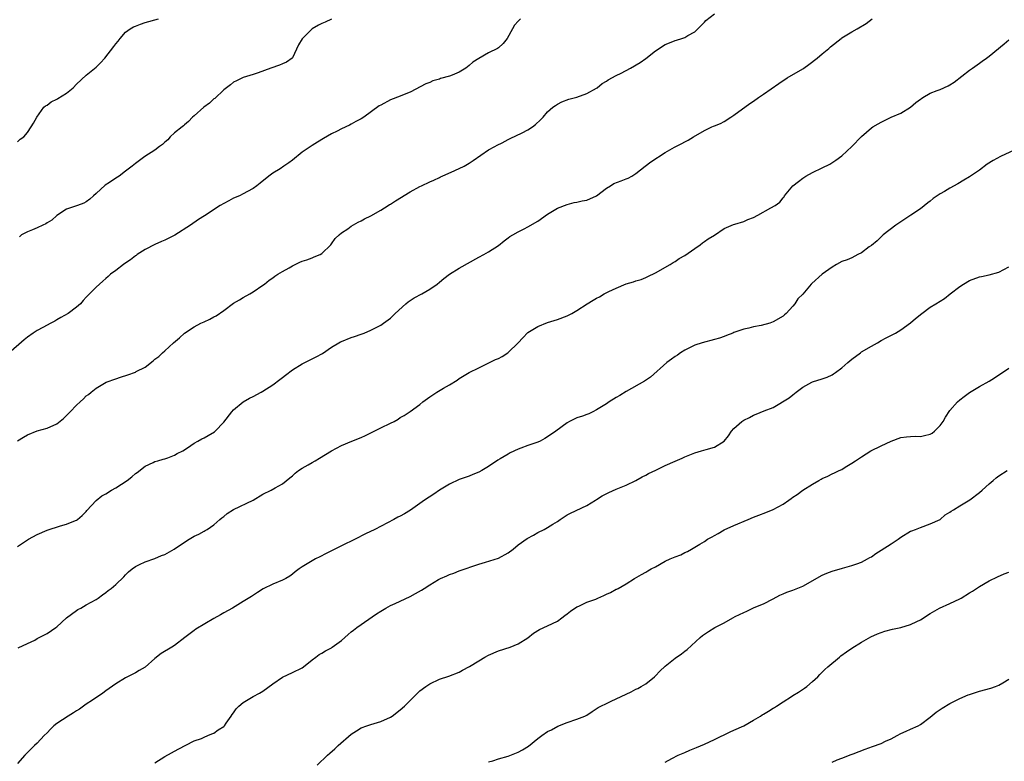
# Model space of a CAD drawing. Units: inches. Extents: x 2577000 to 2580000, y 1506000 to 1509000.
# Drawn here: x 2578139 to 2578340, y 1507888 to 1508039 of the extents above; entities that cross this region are included whole.
import ezdxf

# ---------------------------------------------------------------- set-up
doc = ezdxf.new("R2010")
doc.units = ezdxf.units.IN
doc.header["$MEASUREMENT"] = 0
doc.layers.add('LD25771506_10ft', color=71, linetype='Continuous')

msp = doc.modelspace()

# ---------------------------------------------------------------- linework, layer by layer
at = {"layer": 'LD25771506_10ft'}
for points, elevation in [([(2578139, 1507953.04), (2578140.22, 1507953.78), (2578141, 1507954.3), (2578143, 1507955.09), (2578145, 1507955.63), (2578147, 1507956.53), (2578148.37, 1507957.63), (2578149, 1507958.23), (2578149.69, 1507959), (2578151, 1507960.31), (2578151.73, 1507961), (2578152.41, 1507961.59), (2578153, 1507962.22), (2578153.47, 1507962.53), (2578153.98, 1507963), (2578155, 1507963.81), (2578157.08, 1507965), (2578159, 1507965.71), (2578159.96, 1507966.04), (2578161.48, 1507966.52), (2578163, 1507967.06), (2578163.15, 1507967.15), (2578165, 1507968.09), (2578166.66, 1507969.34), (2578167, 1507969.69), (2578167.77, 1507970.22), (2578168.5, 1507971), (2578169, 1507971.41), (2578170.77, 1507973), (2578171.98, 1507974.02), (2578173, 1507975.02), (2578175, 1507976.3), (2578176.32, 1507977), (2578177, 1507977.33), (2578178.17, 1507977.83), (2578179, 1507978.34), (2578179.46, 1507978.54), (2578181, 1507979.61), (2578183, 1507981.07), (2578184.19, 1507981.81), (2578185, 1507982.28), (2578186.36, 1507983), (2578187, 1507983.38), (2578189, 1507984.76), (2578189.31, 1507985), (2578190.24, 1507985.76), (2578191, 1507986.28), (2578191.41, 1507986.59), (2578192.05, 1507987), (2578193, 1507987.57), (2578194.32, 1507988.32), (2578195, 1507988.73), (2578196.51, 1507989.49), (2578197, 1507989.67), (2578197.95, 1507989.95), (2578199, 1507990.33), (2578199.45, 1507990.55), (2578200.65, 1507991), (2578201, 1507991.2), (2578202.84, 1507993), (2578203, 1507993.19), (2578203.74, 1507994.26), (2578204.54, 1507995), (2578205, 1507995.43), (2578206.27, 1507996.27), (2578207, 1507996.79), (2578208.4, 1507997.6), (2578209, 1507997.87), (2578209.72, 1507998.28), (2578211, 1507998.88), (2578213, 1508000.04), (2578214.53, 1508001), (2578214.81, 1508001.19), (2578215, 1508001.3), (2578216.03, 1508001.97), (2578219, 1508003.78), (2578221, 1508004.86), (2578221.33, 1508005), (2578223, 1508005.8), (2578223.83, 1508006.17), (2578225, 1508006.73), (2578225.17, 1508006.83), (2578225.5, 1508007), (2578228.12, 1508008.12), (2578229.99, 1508009), (2578231, 1508009.61), (2578231.82, 1508010.18), (2578235, 1508012.35), (2578236.25, 1508013), (2578236.73, 1508013.27), (2578237.78, 1508013.78), (2578239, 1508014.42), (2578239.36, 1508014.64), (2578241.81, 1508015.81), (2578243, 1508016.42), (2578243.91, 1508017), (2578244.52, 1508017.48), (2578245.58, 1508018.42), (2578246.09, 1508019), (2578247, 1508020.07), (2578248.11, 1508021), (2578248.61, 1508021.39), (2578249, 1508021.66), (2578249.91, 1508022.09), (2578251.33, 1508022.67), (2578253, 1508023.04), (2578255, 1508023.8), (2578257, 1508024.92), (2578257.13, 1508025), (2578258.16, 1508025.84), (2578259, 1508026.35), (2578259.39, 1508026.61), (2578261, 1508027.5), (2578261.99, 1508027.99), (2578263.9, 1508029), (2578265.87, 1508030.13), (2578267.02, 1508030.98), (2578269, 1508032.48), (2578271, 1508033.82), (2578271.83, 1508034.17), (2578273, 1508034.62), (2578273.31, 1508034.69), (2578274.37, 1508035), (2578275, 1508035.24), (2578275.61, 1508035.61), (2578277, 1508036.39), (2578279, 1508038.35), (2578279.29, 1508038.71), (2578281, 1508040.07)], 9780), ([(2578241.49, 1508039), (2578241.22, 1508038.78), (2578241, 1508038.53), (2578240.29, 1508037.71), (2578239.87, 1508037), (2578238.8, 1508035), (2578237.98, 1508034.02), (2578237, 1508033.13), (2578236.82, 1508033), (2578235, 1508032.11), (2578233.03, 1508030.97), (2578231.81, 1508030.19), (2578231, 1508029.49), (2578230.32, 1508029), (2578229, 1508028.15), (2578227.55, 1508027.55), (2578227, 1508027.34), (2578225.16, 1508026.84), (2578225, 1508026.77), (2578223.62, 1508026.38), (2578223, 1508026.07), (2578222.23, 1508025.77), (2578219, 1508024.06), (2578217.47, 1508023.47), (2578217, 1508023.25), (2578215, 1508022.5), (2578213, 1508021.46), (2578212.71, 1508021.29), (2578209.54, 1508019), (2578209, 1508018.64), (2578207.92, 1508018.08), (2578207, 1508017.56), (2578206.61, 1508017.39), (2578205, 1508016.61), (2578204.16, 1508016.16), (2578203, 1508015.58), (2578201.33, 1508014.67), (2578200.11, 1508013.89), (2578199, 1508013.24), (2578197, 1508011.84), (2578195, 1508010.25), (2578194.28, 1508009.72), (2578193.26, 1508009), (2578192.5, 1508008.5), (2578191, 1508007.57), (2578190.19, 1508007), (2578188.42, 1508005.58), (2578187.77, 1508005), (2578187, 1508004.43), (2578185.85, 1508003.85), (2578185, 1508003.39), (2578184.19, 1508003), (2578183, 1508002.52), (2578182.03, 1508001.97), (2578181, 1508001.44), (2578180.29, 1508001), (2578177.1, 1507998.9), (2578175.88, 1507998.12), (2578174.21, 1507997), (2578171.02, 1507994.98), (2578169, 1507993.94), (2578168.35, 1507993.65), (2578167, 1507993.07), (2578165, 1507992.04), (2578163.35, 1507991), (2578163.16, 1507990.84), (2578163, 1507990.74), (2578162.04, 1507989.95), (2578160.84, 1507989.16), (2578160.58, 1507989), (2578159, 1507987.76), (2578157.96, 1507987), (2578157.48, 1507986.52), (2578157, 1507986.15), (2578156.4, 1507985.6), (2578155.66, 1507985), (2578155, 1507984.38), (2578153.32, 1507982.68), (2578153, 1507982.3), (2578152.34, 1507981.66), (2578151.82, 1507981), (2578151, 1507980.26), (2578149.31, 1507979), (2578147.84, 1507978.16), (2578147, 1507977.72), (2578146.56, 1507977.44), (2578145.78, 1507977), (2578144.12, 1507976.12), (2578143, 1507975.51), (2578142.19, 1507975), (2578141, 1507974.18), (2578140.35, 1507973.65), (2578137.18, 1507970.82)], 9790), ([(2578139, 1508013.97), (2578139.5, 1508014.5), (2578140.27, 1508015), (2578141, 1508015.89), (2578141.79, 1508017), (2578142.26, 1508017.74), (2578142.91, 1508019), (2578144.35, 1508021), (2578144.7, 1508021.3), (2578145, 1508021.45), (2578145.86, 1508022.14), (2578147, 1508022.65), (2578147.2, 1508022.8), (2578149, 1508023.91), (2578150.33, 1508025), (2578151, 1508025.7), (2578153, 1508027.56), (2578155, 1508029.17), (2578155.92, 1508030.08), (2578156.79, 1508031), (2578158.63, 1508033.37), (2578159, 1508033.94), (2578159.49, 1508034.51), (2578159.88, 1508035), (2578161, 1508036.28), (2578161.96, 1508037), (2578162.62, 1508037.38), (2578163, 1508037.56), (2578164.04, 1508037.97), (2578165, 1508038.28), (2578167.73, 1508039)], 9810), ([(2578139, 1507931.5), (2578141.19, 1507933), (2578143, 1507933.97), (2578145, 1507934.89), (2578147.76, 1507935.76), (2578149, 1507936.06), (2578150.8, 1507936.8), (2578151, 1507936.87), (2578151.18, 1507937), (2578152.17, 1507937.83), (2578153, 1507938.68), (2578153.14, 1507938.86), (2578155, 1507940.87), (2578156.17, 1507941.83), (2578157, 1507942.27), (2578158.17, 1507943), (2578159, 1507943.48), (2578161.33, 1507945), (2578162.3, 1507945.7), (2578163, 1507946.37), (2578163.37, 1507946.62), (2578165, 1507947.9), (2578166.65, 1507948.65), (2578167, 1507948.84), (2578167.58, 1507949), (2578168.65, 1507949.35), (2578169, 1507949.41), (2578169.59, 1507949.59), (2578171, 1507950.12), (2578171.55, 1507950.45), (2578172.68, 1507951), (2578173.6, 1507951.6), (2578175, 1507952.58), (2578175.75, 1507953), (2578176.53, 1507953.47), (2578177, 1507953.69), (2578177.86, 1507954.14), (2578179.11, 1507954.89), (2578179.25, 1507955), (2578181, 1507956.83), (2578182.66, 1507959), (2578183, 1507959.37), (2578184.98, 1507961.02), (2578186.24, 1507961.76), (2578187, 1507962.12), (2578188.67, 1507963), (2578189, 1507963.19), (2578191, 1507964.49), (2578192.42, 1507965.58), (2578193, 1507965.98), (2578193.57, 1507966.43), (2578195, 1507967.49), (2578197, 1507968.75), (2578199, 1507969.73), (2578199.86, 1507970.14), (2578201.14, 1507970.86), (2578203, 1507972.12), (2578204.44, 1507973), (2578204.8, 1507973.2), (2578205, 1507973.31), (2578207, 1507974.09), (2578207.69, 1507974.31), (2578209, 1507974.76), (2578209.62, 1507975), (2578211, 1507975.61), (2578213, 1507976.64), (2578213.59, 1507977), (2578215, 1507978.08), (2578215.93, 1507979), (2578218.13, 1507981), (2578218.62, 1507981.38), (2578219, 1507981.62), (2578219.83, 1507982.17), (2578221.37, 1507983), (2578223, 1507983.97), (2578224.54, 1507985), (2578225, 1507985.36), (2578225.88, 1507986.12), (2578227, 1507987.01), (2578229, 1507988.24), (2578233, 1507990.48), (2578233.99, 1507991), (2578235, 1507991.58), (2578237, 1507992.86), (2578238.19, 1507993.81), (2578239, 1507994.38), (2578239.34, 1507994.66), (2578239.91, 1507995), (2578241, 1507995.61), (2578242.22, 1507996.22), (2578243, 1507996.63), (2578245, 1507997.81), (2578247, 1507999.21), (2578249, 1508000.44), (2578251, 1508001.23), (2578252.42, 1508001.58), (2578253, 1508001.68), (2578254.06, 1508001.94), (2578255, 1508002.11), (2578257, 1508002.99), (2578259, 1508004.55), (2578259.8, 1508005), (2578260.54, 1508005.46), (2578262, 1508006), (2578263, 1508006.41), (2578263.41, 1508006.59), (2578264.18, 1508007), (2578265, 1508007.54), (2578266.91, 1508009), (2578268.08, 1508009.92), (2578271, 1508011.79), (2578272.9, 1508012.9), (2578274.37, 1508013.63), (2578275, 1508013.98), (2578275.69, 1508014.31), (2578276.78, 1508015), (2578279, 1508016.3), (2578280.49, 1508017), (2578280.85, 1508017.15), (2578281, 1508017.24), (2578282.27, 1508017.73), (2578283, 1508018.14), (2578284.35, 1508019), (2578285, 1508019.39), (2578288.22, 1508021.78), (2578289, 1508022.28), (2578290.01, 1508023), (2578291, 1508023.67), (2578294.13, 1508025.87), (2578295.85, 1508027), (2578299, 1508028.84), (2578299.25, 1508029), (2578300.27, 1508029.73), (2578301.96, 1508031), (2578303, 1508031.91), (2578304.35, 1508033), (2578304.69, 1508033.31), (2578306.81, 1508035), (2578307, 1508035.13), (2578309, 1508036.39), (2578310.09, 1508037), (2578311.91, 1508038.09), (2578313.19, 1508039)], 9770), ([(2578203, 1508038.94), (2578201.66, 1508038.34), (2578201, 1508038.06), (2578200.29, 1508037.71), (2578199.04, 1508037), (2578197.02, 1508034.98), (2578196.28, 1508033.72), (2578195, 1508031.07), (2578194.95, 1508031), (2578193.77, 1508030.23), (2578193, 1508029.85), (2578192.39, 1508029.61), (2578190.64, 1508029), (2578188.05, 1508028.05), (2578187, 1508027.7), (2578185, 1508027.08), (2578183.62, 1508026.38), (2578183, 1508026.1), (2578182.4, 1508025.6), (2578181.58, 1508025), (2578181, 1508024.54), (2578179.18, 1508022.82), (2578179, 1508022.71), (2578178.12, 1508021.88), (2578176.94, 1508021), (2578175, 1508019.29), (2578174.64, 1508019), (2578173.86, 1508018.14), (2578173, 1508017.43), (2578172.8, 1508017.2), (2578172.52, 1508017), (2578171, 1508015.8), (2578170.12, 1508015), (2578169.59, 1508014.41), (2578169, 1508013.93), (2578168.56, 1508013.44), (2578167.89, 1508013), (2578167, 1508012.29), (2578164.93, 1508011), (2578163.85, 1508010.15), (2578163, 1508009.54), (2578162.34, 1508009), (2578161, 1508007.98), (2578159.68, 1508007), (2578159, 1508006.6), (2578157.72, 1508005.72), (2578156.84, 1508005.16), (2578155, 1508003.46), (2578154.46, 1508003), (2578153.7, 1508002.3), (2578153, 1508001.76), (2578152.51, 1508001.49), (2578151.21, 1508001), (2578149, 1508000.27), (2578147, 1507998.94), (2578146, 1507998), (2578145, 1507997.45), (2578144.74, 1507997.26), (2578144.17, 1507997), (2578143, 1507996.44), (2578142.02, 1507996.02), (2578141, 1507995.63), (2578139.83, 1507995), (2578139.36, 1507994.64)], 9800), ([(2578139.14, 1507910.86), (2578141, 1507911.8), (2578142.48, 1507912.48), (2578143, 1507912.76), (2578143.39, 1507913), (2578144.45, 1507913.55), (2578145, 1507913.78), (2578146.78, 1507915), (2578147, 1507915.18), (2578149, 1507916.97), (2578151, 1507918.52), (2578151.31, 1507918.69), (2578151.92, 1507919), (2578153, 1507919.62), (2578155, 1507920.74), (2578155.41, 1507921), (2578156.31, 1507921.69), (2578157, 1507922.17), (2578157.46, 1507922.54), (2578158.1, 1507923), (2578159, 1507923.77), (2578160.63, 1507925.37), (2578161, 1507925.78), (2578161.61, 1507926.39), (2578162.34, 1507927), (2578163, 1507927.48), (2578163.87, 1507927.87), (2578165, 1507928.42), (2578167, 1507929.11), (2578168.33, 1507929.67), (2578169, 1507929.93), (2578170.93, 1507931), (2578173, 1507932.42), (2578173.96, 1507933), (2578175, 1507933.61), (2578175.97, 1507934.03), (2578177, 1507934.65), (2578177.24, 1507934.76), (2578177.63, 1507935), (2578179, 1507935.94), (2578180.22, 1507937), (2578180.64, 1507937.36), (2578181, 1507937.63), (2578181.73, 1507938.27), (2578183, 1507939.04), (2578187.01, 1507941), (2578189, 1507942.16), (2578190.67, 1507943), (2578191.46, 1507943.46), (2578193, 1507944.32), (2578194.49, 1507945.51), (2578195, 1507945.94), (2578195.55, 1507946.45), (2578196.28, 1507947), (2578197, 1507947.52), (2578198.19, 1507948.19), (2578199, 1507948.67), (2578199.64, 1507949), (2578200.5, 1507949.5), (2578203, 1507951.03), (2578205, 1507952.11), (2578207.15, 1507953), (2578209, 1507953.73), (2578209.88, 1507954.12), (2578211.64, 1507955), (2578213, 1507955.71), (2578215, 1507956.63), (2578215.77, 1507957), (2578216.53, 1507957.47), (2578217, 1507957.79), (2578217.78, 1507958.22), (2578219, 1507959.01), (2578221, 1507960.45), (2578221.6, 1507961), (2578223, 1507962.02), (2578224.47, 1507963), (2578225.78, 1507963.78), (2578227, 1507964.45), (2578228.56, 1507965.44), (2578229, 1507965.73), (2578231.05, 1507966.95), (2578233, 1507967.96), (2578236.38, 1507969.62), (2578237, 1507969.86), (2578237.73, 1507970.27), (2578238.93, 1507971), (2578239, 1507971.05), (2578241.01, 1507973), (2578241.94, 1507974.06), (2578243, 1507975.11), (2578245, 1507976.38), (2578247, 1507977.17), (2578249, 1507977.76), (2578251, 1507978.51), (2578251.95, 1507979), (2578253, 1507979.64), (2578255.09, 1507981), (2578256.31, 1507981.69), (2578257, 1507982.11), (2578257.6, 1507982.4), (2578258.56, 1507983), (2578259.46, 1507983.46), (2578261, 1507984.17), (2578263, 1507985.02), (2578264.55, 1507985.45), (2578265, 1507985.66), (2578266.05, 1507985.95), (2578267, 1507986.34), (2578267.44, 1507986.56), (2578269, 1507987.27), (2578272.02, 1507989), (2578272.61, 1507989.39), (2578273, 1507989.61), (2578273.82, 1507990.18), (2578275, 1507990.84), (2578277, 1507992.27), (2578278.08, 1507993), (2578278.59, 1507993.41), (2578279, 1507993.67), (2578279.77, 1507994.23), (2578281, 1507994.98), (2578283, 1507996.29), (2578284.88, 1507997.12), (2578285.18, 1507997.18), (2578287, 1507997.77), (2578287.84, 1507998.16), (2578289, 1507998.58), (2578289.86, 1507999), (2578292.51, 1508000.51), (2578293.42, 1508001), (2578294.31, 1508001.69), (2578295, 1508002.58), (2578295.2, 1508002.8), (2578295.32, 1508003), (2578297, 1508005.03), (2578298.12, 1508005.88), (2578299, 1508006.58), (2578299.65, 1508007), (2578301, 1508007.72), (2578303, 1508008.66), (2578304.55, 1508009.45), (2578305.78, 1508010.22), (2578307, 1508011.13), (2578309.02, 1508013), (2578311, 1508015.06), (2578313, 1508016.79), (2578313.32, 1508017), (2578314.39, 1508017.61), (2578315, 1508018), (2578315.7, 1508018.3), (2578317, 1508018.98), (2578319, 1508019.83), (2578321, 1508021.04), (2578322.05, 1508021.95), (2578323, 1508022.64), (2578323.19, 1508022.81), (2578323.49, 1508023), (2578325, 1508023.86), (2578326.41, 1508024.41), (2578327, 1508024.66), (2578328.62, 1508025.38), (2578329, 1508025.59), (2578329.85, 1508026.15), (2578333, 1508028.56), (2578333.64, 1508029), (2578335, 1508029.98), (2578335.61, 1508030.39), (2578336.46, 1508031), (2578337, 1508031.41), (2578340.07, 1508033.93), (2578341, 1508034.78)], 9760), ([(2578343, 1508012.67), (2578339.34, 1508011), (2578337.83, 1508010.17), (2578336.61, 1508009.39), (2578335, 1508008.22), (2578333, 1508006.86), (2578331.85, 1508006.15), (2578330.59, 1508005.41), (2578329, 1508004.55), (2578327.87, 1508003.87), (2578327, 1508003.37), (2578326.43, 1508003), (2578325.58, 1508002.41), (2578325, 1508001.89), (2578324.49, 1508001.51), (2578323, 1508000.31), (2578321.07, 1507999), (2578319.81, 1507998.19), (2578319, 1507997.7), (2578318.01, 1507997), (2578315.43, 1507995), (2578315, 1507994.61), (2578314.19, 1507993.81), (2578313, 1507992.87), (2578312.57, 1507992.57), (2578311, 1507991.38), (2578310.23, 1507991), (2578309, 1507990.36), (2578308.04, 1507989.96), (2578307, 1507989.58), (2578305.89, 1507989), (2578305, 1507988.46), (2578303, 1507986.98), (2578300.87, 1507985.13), (2578300.75, 1507985), (2578299, 1507982.95), (2578298.04, 1507981.96), (2578297.38, 1507981), (2578297, 1507980.5), (2578295.64, 1507979), (2578295.28, 1507978.72), (2578295, 1507978.44), (2578293, 1507977.27), (2578292.27, 1507977), (2578290.57, 1507976.57), (2578289, 1507976.29), (2578288.04, 1507976.04), (2578287, 1507975.84), (2578285, 1507975.1), (2578284.78, 1507975), (2578283.5, 1507974.5), (2578283, 1507974.34), (2578282.02, 1507973.98), (2578281, 1507973.67), (2578278.52, 1507973), (2578277, 1507972.52), (2578276.05, 1507972.05), (2578275, 1507971.56), (2578274.1, 1507971), (2578273.46, 1507970.54), (2578273, 1507970.24), (2578272.29, 1507969.71), (2578271.3, 1507969), (2578267.98, 1507966.02), (2578266.78, 1507965.22), (2578263, 1507963.11), (2578261.72, 1507962.28), (2578261, 1507961.88), (2578259.57, 1507961), (2578259, 1507960.62), (2578257, 1507959.37), (2578256.21, 1507959), (2578255.42, 1507958.58), (2578255, 1507958.39), (2578254.11, 1507958.11), (2578253, 1507957.74), (2578251.51, 1507957), (2578251, 1507956.73), (2578248.68, 1507955), (2578247, 1507953.85), (2578246.44, 1507953.56), (2578245.5, 1507953), (2578245, 1507952.77), (2578243, 1507952.11), (2578241.59, 1507951.59), (2578241, 1507951.39), (2578239.41, 1507950.59), (2578239, 1507950.37), (2578237.37, 1507949.37), (2578236.9, 1507949.1), (2578235, 1507947.85), (2578233.64, 1507947), (2578233, 1507946.67), (2578231.8, 1507946.2), (2578231, 1507945.87), (2578229, 1507945.17), (2578227, 1507944.26), (2578225, 1507943.02), (2578223.84, 1507942.16), (2578221.95, 1507941), (2578221, 1507940.29), (2578219.1, 1507938.9), (2578217.83, 1507938.17), (2578217, 1507937.74), (2578216.5, 1507937.5), (2578215.66, 1507937), (2578211.81, 1507935), (2578209.91, 1507934.09), (2578207.8, 1507933), (2578205, 1507931.68), (2578203, 1507930.67), (2578201.92, 1507930.08), (2578200.59, 1507929.41), (2578199.7, 1507929), (2578199, 1507928.61), (2578198, 1507928), (2578197, 1507927.42), (2578196.38, 1507927), (2578195.6, 1507926.4), (2578195, 1507925.88), (2578194.49, 1507925.51), (2578193.66, 1507925), (2578193, 1507924.65), (2578191, 1507923.85), (2578189.08, 1507922.92), (2578187.86, 1507922.14), (2578186.66, 1507921.34), (2578185, 1507920.3), (2578182.77, 1507919), (2578181, 1507918.02), (2578180.38, 1507917.62), (2578179, 1507916.86), (2578175.34, 1507914.66), (2578175, 1507914.4), (2578174.16, 1507913.84), (2578173.05, 1507913), (2578171, 1507911.36), (2578170.43, 1507911), (2578168.29, 1507909.71), (2578167, 1507908.72), (2578165, 1507906.97), (2578163.76, 1507906.24), (2578163, 1507905.78), (2578161, 1507904.75), (2578159, 1507903.54), (2578157, 1507902.11), (2578156.38, 1507901.62), (2578154.24, 1507900.24), (2578153, 1507899.41), (2578152.42, 1507899), (2578151.61, 1507898.39), (2578151, 1507898.04), (2578150.38, 1507897.62), (2578149.33, 1507897), (2578147, 1507895.47), (2578146.39, 1507895), (2578145.71, 1507894.29), (2578145, 1507893.54), (2578144.44, 1507893), (2578143, 1507891.48), (2578142.47, 1507891), (2578141, 1507889.57), (2578140.47, 1507889), (2578139, 1507887.32)], 9750), ([(2578167, 1507887.46), (2578169, 1507888.77), (2578171.73, 1507890.27), (2578175, 1507891.92), (2578176.45, 1507892.45), (2578177, 1507892.69), (2578177.8, 1507893), (2578178.61, 1507893.39), (2578179, 1507893.53), (2578179.85, 1507894.15), (2578181, 1507894.85), (2578181.15, 1507895), (2578181.52, 1507895.52), (2578182.54, 1507897), (2578182.71, 1507897.29), (2578183, 1507897.62), (2578183.54, 1507898.46), (2578184.11, 1507899), (2578185, 1507899.74), (2578187, 1507900.95), (2578188.33, 1507901.67), (2578189, 1507902.08), (2578191, 1507903.58), (2578193, 1507904.94), (2578195, 1507905.86), (2578197, 1507906.83), (2578197.25, 1507907), (2578199, 1507908.44), (2578199.77, 1507909), (2578200.46, 1507909.54), (2578201, 1507909.81), (2578201.73, 1507910.27), (2578203, 1507910.92), (2578203.13, 1507911), (2578205, 1507912.41), (2578206.37, 1507913.63), (2578207, 1507914.12), (2578207.48, 1507914.52), (2578208.12, 1507915), (2578212.17, 1507917.83), (2578213, 1507918.37), (2578214.06, 1507919), (2578215, 1507919.51), (2578215.92, 1507919.92), (2578219, 1507921.36), (2578220.06, 1507921.94), (2578221.33, 1507922.67), (2578221.83, 1507923), (2578223, 1507923.73), (2578224.81, 1507924.81), (2578225.18, 1507925), (2578226.47, 1507925.53), (2578227, 1507925.81), (2578227.91, 1507926.09), (2578229, 1507926.55), (2578233, 1507927.94), (2578234.33, 1507928.33), (2578237, 1507929.18), (2578239, 1507930.26), (2578239.98, 1507931), (2578241, 1507931.84), (2578242.82, 1507933.18), (2578244.13, 1507933.87), (2578245, 1507934.38), (2578246.3, 1507935), (2578247, 1507935.4), (2578248.11, 1507936.11), (2578249, 1507936.65), (2578249.56, 1507937), (2578251, 1507937.96), (2578251.68, 1507938.32), (2578255, 1507939.87), (2578256.77, 1507941), (2578257, 1507941.13), (2578258.16, 1507941.84), (2578259.46, 1507942.54), (2578261, 1507943.2), (2578263, 1507944.03), (2578265, 1507944.98), (2578266.28, 1507945.72), (2578267, 1507946.06), (2578267.6, 1507946.4), (2578269.09, 1507947.09), (2578271, 1507948.03), (2578273, 1507948.91), (2578274.47, 1507949.53), (2578275, 1507949.79), (2578277, 1507950.59), (2578278.4, 1507951), (2578279.3, 1507951.3), (2578281, 1507951.8), (2578283, 1507953), (2578283.9, 1507954.1), (2578284.52, 1507955), (2578285, 1507955.55), (2578286.58, 1507957), (2578287, 1507957.28), (2578288.19, 1507957.81), (2578289, 1507958.27), (2578289.54, 1507958.46), (2578291.15, 1507959.15), (2578293, 1507959.88), (2578296.21, 1507961.79), (2578297, 1507962.46), (2578297.32, 1507962.68), (2578297.7, 1507963), (2578299, 1507963.96), (2578300.86, 1507965), (2578301, 1507965.06), (2578303, 1507965.68), (2578303.96, 1507966.04), (2578305, 1507966.53), (2578305.29, 1507966.71), (2578305.67, 1507967), (2578307, 1507967.94), (2578308.23, 1507969), (2578308.63, 1507969.37), (2578309, 1507969.69), (2578310.75, 1507971), (2578311, 1507971.17), (2578313, 1507972.34), (2578314.25, 1507973), (2578315, 1507973.47), (2578315.99, 1507974.01), (2578317.92, 1507975), (2578319, 1507975.7), (2578321, 1507977.13), (2578321.99, 1507978.01), (2578323.27, 1507979), (2578325, 1507980.27), (2578326.13, 1507981), (2578327.92, 1507982.08), (2578329.06, 1507983), (2578331, 1507984.53), (2578331.74, 1507985), (2578333, 1507985.72), (2578335, 1507986.44), (2578335.43, 1507986.57), (2578337, 1507986.87), (2578339, 1507987.45), (2578341, 1507988.48)], 9740), ([(2578200.08, 1507887), (2578202.17, 1507889), (2578202.6, 1507889.4), (2578203.68, 1507890.32), (2578204.36, 1507891), (2578207, 1507893.27), (2578208.04, 1507893.96), (2578209, 1507894.57), (2578210.16, 1507895), (2578211, 1507895.3), (2578213, 1507895.88), (2578215, 1507896.78), (2578215.37, 1507897), (2578217, 1507898.24), (2578217.87, 1507899), (2578219.85, 1507901), (2578220.41, 1507901.59), (2578221, 1507902.11), (2578222.22, 1507903), (2578223, 1507903.54), (2578225, 1507904.49), (2578226.88, 1507905.12), (2578229, 1507905.91), (2578229.67, 1507906.33), (2578231.09, 1507907.09), (2578233, 1507908.27), (2578234.24, 1507909), (2578235, 1507909.39), (2578237, 1507910.25), (2578239.38, 1507911), (2578241, 1507911.69), (2578243, 1507912.94), (2578244.13, 1507913.87), (2578245.37, 1507914.63), (2578247, 1507915.38), (2578249, 1507916.35), (2578249.93, 1507917), (2578250.54, 1507917.46), (2578251, 1507917.79), (2578251.66, 1507918.34), (2578253, 1507919.22), (2578253.39, 1507919.39), (2578255, 1507920.18), (2578256.82, 1507920.82), (2578257.28, 1507921), (2578258.47, 1507921.53), (2578259, 1507921.8), (2578259.84, 1507922.16), (2578261, 1507922.81), (2578261.14, 1507922.86), (2578261.4, 1507923), (2578263, 1507923.95), (2578264.69, 1507925), (2578266.14, 1507925.86), (2578267, 1507926.29), (2578267.43, 1507926.57), (2578268.15, 1507927), (2578269, 1507927.41), (2578271, 1507928.52), (2578271.98, 1507929), (2578272.7, 1507929.3), (2578273, 1507929.44), (2578274.15, 1507929.85), (2578275, 1507930.32), (2578275.52, 1507930.48), (2578276.31, 1507931), (2578278.03, 1507932.03), (2578279, 1507932.58), (2578279.63, 1507933), (2578280.52, 1507933.48), (2578281, 1507933.78), (2578281.79, 1507934.21), (2578283, 1507934.91), (2578285, 1507935.79), (2578287.88, 1507937), (2578289, 1507937.49), (2578290.07, 1507937.93), (2578291.52, 1507938.48), (2578293, 1507939.09), (2578295, 1507940.18), (2578296.17, 1507941), (2578296.68, 1507941.32), (2578297, 1507941.55), (2578297.88, 1507942.12), (2578299, 1507943), (2578301, 1507944.22), (2578302.32, 1507945), (2578302.76, 1507945.24), (2578303, 1507945.38), (2578304.14, 1507945.86), (2578305, 1507946.31), (2578305.49, 1507946.51), (2578306.44, 1507947), (2578307, 1507947.25), (2578307.69, 1507947.69), (2578309, 1507948.48), (2578309.74, 1507949), (2578311, 1507949.81), (2578312.92, 1507951), (2578315, 1507952.04), (2578317, 1507953.01), (2578319, 1507953.71), (2578320.13, 1507953.87), (2578321, 1507953.96), (2578322.02, 1507953.98), (2578323, 1507953.95), (2578323.85, 1507954.15), (2578325, 1507954.41), (2578325.37, 1507954.63), (2578325.85, 1507955), (2578327, 1507956.16), (2578327.64, 1507957), (2578328.09, 1507957.91), (2578329, 1507959.24), (2578330.56, 1507961), (2578331, 1507961.4), (2578331.93, 1507962.07), (2578333, 1507962.93), (2578335, 1507964.14), (2578337, 1507965.21), (2578338.11, 1507965.89), (2578341, 1507967.83)], 9730), ([(2578235, 1507887.64), (2578235.87, 1507887.87), (2578237, 1507888.27), (2578239, 1507888.85), (2578241, 1507889.65), (2578241.9, 1507890.1), (2578243.13, 1507890.87), (2578245, 1507892.4), (2578245.82, 1507893), (2578247, 1507893.81), (2578247.8, 1507894.2), (2578249.09, 1507894.91), (2578251, 1507895.69), (2578253, 1507896.34), (2578254.62, 1507897), (2578255, 1507897.2), (2578256.07, 1507897.93), (2578257.3, 1507898.7), (2578257.86, 1507899), (2578259, 1507899.56), (2578260, 1507900), (2578261, 1507900.48), (2578262.02, 1507901), (2578263, 1507901.46), (2578264.07, 1507901.93), (2578265, 1507902.44), (2578265.4, 1507902.6), (2578266.11, 1507903), (2578267, 1507903.58), (2578268.79, 1507905), (2578269, 1507905.2), (2578269.88, 1507906.12), (2578271, 1507907.17), (2578273, 1507908.75), (2578274.33, 1507909.67), (2578275, 1507910.18), (2578275.45, 1507910.55), (2578278.08, 1507913), (2578278.6, 1507913.4), (2578279.8, 1507914.2), (2578281.11, 1507915), (2578283, 1507916.01), (2578284.76, 1507917), (2578285.26, 1507917.26), (2578287, 1507918.12), (2578287.63, 1507918.37), (2578289.08, 1507919.08), (2578291, 1507919.87), (2578293, 1507920.89), (2578294.36, 1507921.64), (2578295, 1507921.9), (2578295.75, 1507922.25), (2578297, 1507922.66), (2578299, 1507923.48), (2578303, 1507925.71), (2578303.9, 1507926.1), (2578305, 1507926.5), (2578307.12, 1507927.12), (2578309, 1507927.65), (2578310.03, 1507928.03), (2578311, 1507928.35), (2578312.23, 1507929), (2578312.7, 1507929.3), (2578313, 1507929.46), (2578313.88, 1507930.12), (2578315, 1507930.78), (2578317, 1507932.06), (2578318.44, 1507933), (2578319, 1507933.43), (2578321, 1507934.63), (2578321.26, 1507934.74), (2578321.99, 1507935), (2578323, 1507935.42), (2578325, 1507936.13), (2578327, 1507937.02), (2578328.04, 1507937.96), (2578329, 1507938.5), (2578329.26, 1507938.74), (2578329.76, 1507939), (2578331, 1507939.85), (2578333.04, 1507941.04), (2578335, 1507942.53), (2578335.55, 1507943), (2578337, 1507944.33), (2578337.82, 1507945), (2578338.45, 1507945.55), (2578339, 1507945.95), (2578340.66, 1507947)], 9720), ([(2578271, 1507887.58), (2578272.32, 1507888.32), (2578273.61, 1507889), (2578275, 1507889.59), (2578275.97, 1507890.03), (2578277, 1507890.44), (2578277.39, 1507890.61), (2578279, 1507891.28), (2578281, 1507892.21), (2578284.23, 1507893.77), (2578285, 1507894.1), (2578286.98, 1507895), (2578289, 1507896.16), (2578290.4, 1507897), (2578290.77, 1507897.23), (2578291, 1507897.36), (2578292.04, 1507897.96), (2578293, 1507898.58), (2578293.28, 1507898.72), (2578293.66, 1507899), (2578295, 1507899.92), (2578296.7, 1507901), (2578297, 1507901.21), (2578298.12, 1507901.88), (2578299.34, 1507902.66), (2578299.84, 1507903), (2578301, 1507904.01), (2578302.06, 1507905), (2578302.52, 1507905.48), (2578303, 1507905.93), (2578303.52, 1507906.48), (2578304.09, 1507907), (2578306.47, 1507909), (2578306.77, 1507909.23), (2578307.93, 1507910.07), (2578309, 1507910.8), (2578311, 1507912.05), (2578312.89, 1507913.11), (2578314.26, 1507913.74), (2578315.74, 1507914.26), (2578317.32, 1507914.68), (2578319, 1507915.05), (2578321, 1507915.62), (2578322.23, 1507916.23), (2578323, 1507916.59), (2578325, 1507917.88), (2578326.91, 1507919), (2578329, 1507919.93), (2578331, 1507920.85), (2578331.28, 1507921), (2578333, 1507922.09), (2578333.59, 1507922.41), (2578335, 1507923.36), (2578337, 1507924.51), (2578338.67, 1507925.33), (2578340.06, 1507925.94), (2578341, 1507926.29)], 9710), ([(2578305, 1507887.63), (2578306.04, 1507888.04), (2578307, 1507888.4), (2578308.86, 1507889.14), (2578309.28, 1507889.28), (2578311.73, 1507890.27), (2578313.23, 1507890.77), (2578315, 1507891.43), (2578315.87, 1507891.87), (2578317, 1507892.36), (2578318.24, 1507893), (2578319, 1507893.44), (2578320.07, 1507893.93), (2578321, 1507894.31), (2578322.52, 1507895), (2578323, 1507895.25), (2578325, 1507896.74), (2578326.22, 1507897.78), (2578327.4, 1507898.6), (2578329, 1507899.54), (2578331, 1507900.57), (2578332.7, 1507901.3), (2578333, 1507901.41), (2578333.58, 1507901.58), (2578335, 1507902.03), (2578337.33, 1507902.67), (2578338.26, 1507903), (2578339, 1507903.29), (2578339.77, 1507903.77), (2578341, 1507904.49)], 9700)]:
    msp.add_lwpolyline(points, dxfattribs=dict(at, elevation=elevation))

doc.saveas('drawing.dxf')
